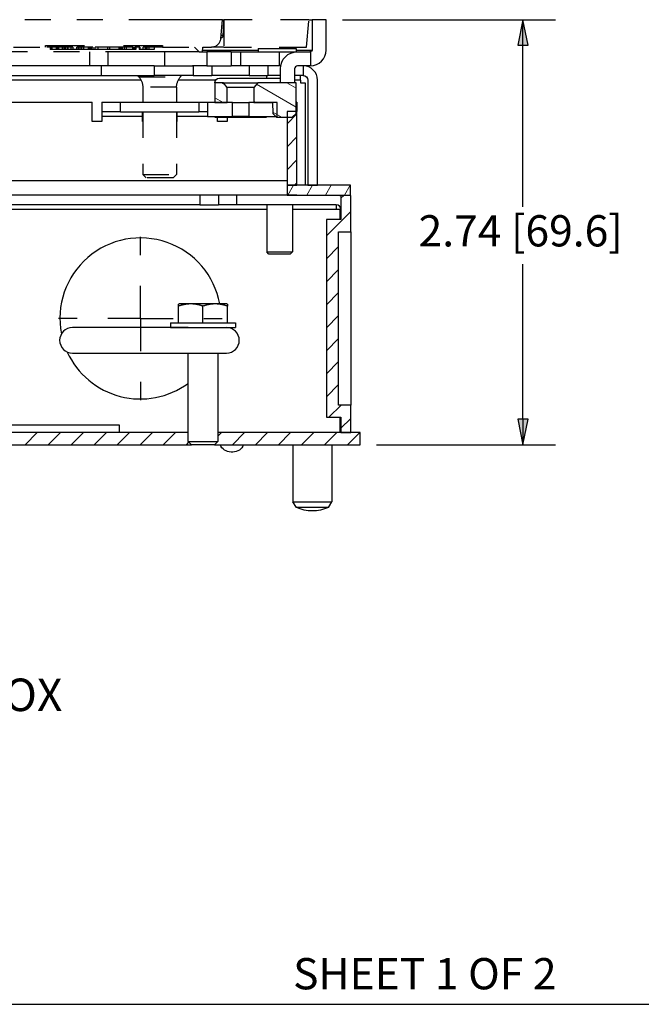
# Paper-space layout 'Sheet 1' of a CAD drawing. Units: inches. Extents: x 0.1 to 16.4, y 0 to 10.4.
# Drawn here: x 9.9 to 12.3, y 0 to 3.8 of the extents above; entities that cross this region are included whole.
import ezdxf

# ---------------------------------------------------------------- set-up
doc = ezdxf.new("R2010")
doc.units = ezdxf.units.IN
doc.header["$MEASUREMENT"] = 0
doc.linetypes.add('Dashed Space', pattern=[0.359055, 0.179528, -0.179528])
doc.linetypes.add('Double Dash Chain', pattern=[0.673228, 0.359055, -0.044882, 0.089764, -0.044882, 0.089764, -0.044882])
for name, color, linetype, lineweight in [('Border (ANSI)', 7, 'Continuous', 25), ('Center Mark (ANSI)', 7, 'Continuous', 25), ('Dimension (ANSI)', 7, 'Continuous', 25), ('Hatch (ANSI)', 7, 'Continuous', 18), ('Symbol (ANSI)', 7, 'Continuous', 25), ('Visible (ANSI)', 7, 'Continuous', 50), ('Visible Narrow (ANSI)', 7, 'Continuous', 35)]:
    doc.layers.add(name, color=color, linetype=linetype, lineweight=lineweight)
doc.styles.get("Standard").update_dxf_attribs({"font": 'tahoma.ttf'})

psp = doc.layouts.new('Sheet 1')

# ---------------------------------------------------------------- linework, layer by layer
at = {"linetype": 'Continuous'}
for p, q in [((11.1817, 3.1064), (11.1922, 3.1169)), ((11.1256, 2.9619), (11.2192, 3.0555)), ((11.1256, 2.8735), (11.1724, 2.9203)), ((11.1256, 2.7851), (11.1724, 2.8319)), ((11.1256, 2.6967), (11.1724, 2.7435)), ((11.1256, 2.6084), (11.1724, 2.6552)), ((11.1256, 2.52), (11.1724, 2.5668)), ((11.1256, 2.4316), (11.1724, 2.4784)), ((11.1256, 2.3432), (11.1724, 2.39)), ((11.1355, 2.2647), (11.1823, 2.3115)), ((11.1817, 2.2225), (11.2192, 2.26)), ((9.9695, 2.1594), (10.0163, 2.2062)), ((10.0579, 2.1594), (10.1047, 2.2062)), ((10.1463, 2.1594), (10.1931, 2.2062)), ((10.2347, 2.1594), (10.2815, 2.2062)), ((10.3231, 2.1594), (10.3699, 2.2062)), ((10.4115, 2.1594), (10.4583, 2.2062)), ((10.4999, 2.1594), (10.5467, 2.2062)), ((10.7092, 2.192), (10.7234, 2.2062)), ((10.765, 2.1594), (10.8118, 2.2062)), ((10.8534, 2.1594), (10.9002, 2.2062)), ((10.9418, 2.1594), (10.9886, 2.2062)), ((11.0302, 2.1594), (11.077, 2.2062)), ((11.1186, 2.1594), (11.1654, 2.2062)), ((11.207, 2.1594), (11.2538, 2.2062)), ((10.5883, 2.1594), (10.598, 2.1691))]:
    psp.add_line(p, q, dxfattribs=at)
at = {"layer": 'Border (ANSI)'}
psp.add_line((0.0643, 0.0103), (16.4193, 0.0103), dxfattribs=at)
at = {"layer": 'Center Mark (ANSI)'}
for p, q in [((10.4122, 2.8872), (10.4122, 2.9582)), ((10.4122, 2.6442), (10.4122, 2.7692)), ((10.1692, 2.6442), (10.0982, 2.6442)), ((10.4122, 2.6442), (10.2872, 2.6442)), ((10.4122, 2.6442), (10.5372, 2.6442)), ((10.4122, 2.6442), (10.4122, 2.5192)), ((10.6552, 2.6442), (10.7262, 2.6442)), ((10.4122, 2.4012), (10.4122, 2.3302))]:
    psp.add_line(p, q, dxfattribs=at)
at = {"layer": 'Dimension (ANSI)'}
for p, q in [((11.1871, 3.7916), (12.005, 3.7916)), ((11.88, 3.7916), (11.8603, 3.6932)), ((11.8997, 3.6932), (11.88, 3.7916)), ((11.88, 3.6932), (11.88, 3.7916)), ((11.8603, 3.6932), (11.8997, 3.6932)), ((11.88, 3.0723), (11.88, 3.6932)), ((11.88, 2.2578), (11.88, 2.8524)), ((11.8997, 2.2578), (11.8603, 2.2578)), ((11.8603, 2.2578), (11.88, 2.1594)), ((11.88, 2.1594), (11.8997, 2.2578)), ((11.88, 2.2578), (11.88, 2.1594)), ((11.3177, 2.1594), (12.005, 2.1594))]:
    psp.add_line(p, q, dxfattribs=at)
at = {"layer": 'Dimension (ANSI)', "linetype": 'Continuous'}
for points in [[(11.88, 3.7916), (11.8997, 3.6932), (11.8603, 3.6932)], [(11.8603, 2.2578), (11.8997, 2.2578), (11.88, 2.1594)]]:
    psp.add_solid(points, dxfattribs=at)
at = {"layer": 'Hatch (ANSI)', "linetype": 'Continuous'}
for p, q in [((10.7367, 3.5414), (10.7243, 3.5486)), ((11.0094, 3.4561), (10.858, 3.5435)), ((11.0094, 3.5283), (10.9743, 3.5486)), ((10.7292, 3.4736), (10.6974, 3.4919)), ((10.8542, 3.4736), (10.8474, 3.4775)), ((10.9529, 3.4166), (10.9196, 3.4358)), ((10.9749, 3.3922), (11.0124, 3.4297)), ((10.9749, 3.3038), (11.0124, 3.3413)), ((10.9749, 3.2154), (11.0124, 3.2529)), ((10.9784, 3.1182), (11.0001, 3.1557)), ((11.0035, 3.1557), (11.0124, 3.1646)), ((11.0506, 3.1182), (11.0722, 3.1557)), ((11.1228, 3.1182), (11.1444, 3.1557)), ((11.1949, 3.1182), (11.2166, 3.1557))]:
    psp.add_line(p, q, dxfattribs=at)
at = {"layer": 'Visible (ANSI)', "linetype": 'Double Dash Chain', "lineweight": 25}
for p, q in [((10.7271, 3.7916), (9.8175, 3.7916)), ((10.6371, 3.6686), (9.9075, 3.6686))]:
    psp.add_line(p, q, dxfattribs=at)
at = {"layer": 'Visible (ANSI)', "linetype": 'Dashed Space', "lineweight": 25, "ltscale": 0.134451}
psp.add_line((10.7208, 3.7194), (10.7271, 3.7916), dxfattribs=at)
at = {"layer": 'Visible (ANSI)', "linetype": 'Dashed Space', "lineweight": 25, "ltscale": 0.009701}
psp.add_line((10.7271, 3.7916), (10.7324, 3.7916), dxfattribs=at)
at = {"layer": 'Visible (ANSI)', "linetype": 'Dashed Space', "lineweight": 25, "ltscale": 0.194956}
psp.add_line((10.7324, 3.7916), (10.7324, 3.6866), dxfattribs=at)
at = {"layer": 'Visible (ANSI)', "linetype": 'Dashed Space', "lineweight": 25, "ltscale": 0.606365}
psp.add_line((11.0589, 3.7916), (10.7324, 3.7916), dxfattribs=at)
at = {"layer": 'Visible (ANSI)', "linetype": 'Dashed Space', "lineweight": 25, "ltscale": 0.195701}
psp.add_line((11.0498, 3.6866), (11.0589, 3.7916), dxfattribs=at)
at = {"layer": 'Visible (ANSI)', "lineweight": 25}
for p, q in [((11.0589, 3.7916), (11.0706, 3.7916)), ((11.0706, 3.7916), (11.0706, 3.6746)), ((11.1246, 3.7916), (11.0706, 3.7916)), ((11.1246, 3.6746), (11.1246, 3.7916)), ((10.6506, 3.6686), (10.6665, 3.6686)), ((10.7601, 3.6686), (10.6665, 3.6686)), ((10.7601, 3.6686), (10.7961, 3.6686)), ((10.7961, 3.6686), (10.9461, 3.6686)), ((10.8639, 3.6805), (10.8639, 3.6686)), ((10.8639, 3.6805), (11.0103, 3.6805)), ((10.9461, 3.6146), (10.9461, 3.6686)), ((10.9461, 3.6686), (11.0151, 3.6686)), ((11.0103, 3.6805), (11.0103, 3.6686)), ((11.0151, 3.6686), (11.0646, 3.6686)), ((11.0646, 3.6746), (11.0706, 3.6746)), ((11.0646, 3.6686), (11.0646, 3.6146)), ((10.2171, 3.6146), (9.4072, 3.6146)), ((10.261, 3.6146), (10.2171, 3.6146)), ((10.261, 3.6146), (10.261, 3.5771)), ((10.465, 3.6146), (10.261, 3.6146)), ((10.465, 3.6146), (10.6119, 3.6146)), ((10.6665, 3.6146), (10.6119, 3.6146)), ((10.6665, 3.6146), (10.7601, 3.6146)), ((10.6865, 3.6146), (10.6865, 3.5771)), ((10.7961, 3.6146), (10.7601, 3.6146)), ((10.9461, 3.6146), (10.7961, 3.6146)), ((10.8291, 3.6146), (10.8291, 3.5771)), ((10.9502, 3.6146), (10.9461, 3.6146)), ((10.9491, 3.5486), (10.9491, 3.6026)), ((11.0031, 3.6026), (11.0031, 3.5486)), ((11.0646, 3.6146), (11.0151, 3.6146)), ((11.0364, 3.6146), (11.0364, 3.5771)), ((9.361, 3.5771), (10.261, 3.5771)), ((10.261, 3.5771), (10.465, 3.5771)), ((10.6145, 3.5771), (10.465, 3.5771)), ((10.6145, 3.5771), (10.6865, 3.5771)), ((10.8291, 3.5771), (10.6865, 3.5771)), ((10.7154, 3.5666), (10.9491, 3.5666)), ((10.8291, 3.5771), (10.9011, 3.5771)), ((10.8957, 3.5771), (10.8957, 3.5666)), ((10.9491, 3.5771), (10.9011, 3.5771)), ((11.0364, 3.5771), (11.0031, 3.5771)), ((11.026, 3.5591), (11.026, 3.5771)), ((11.026, 3.5591), (11.026, 3.5487)), ((11.0544, 3.5591), (11.0544, 3.1557)), ((11.0919, 3.1557), (11.0919, 3.5591)), ((10.6974, 3.5486), (10.6974, 3.4736)), ((10.7304, 3.5486), (10.6974, 3.5486)), ((10.7304, 3.5486), (10.8624, 3.5486)), ((10.7454, 3.5313), (10.7304, 3.5486)), ((10.8474, 3.5313), (10.7454, 3.5313)), ((10.7454, 3.4736), (10.7454, 3.5313)), ((10.8624, 3.5486), (10.8474, 3.5313)), ((10.8474, 3.5313), (10.8474, 3.4736)), ((11.0094, 3.5486), (10.8624, 3.5486)), ((11.0094, 3.4316), (11.0094, 3.5486)), ((11.026, 3.5487), (11.044, 3.5487)), ((11.044, 3.5487), (11.044, 3.1557)), ((9.3954, 3.4752), (10.2266, 3.4752)), ((10.2266, 3.4009), (10.2266, 3.4752)), ((10.2641, 3.4752), (10.2641, 3.4377)), ((10.2641, 3.4752), (10.3361, 3.4752)), ((10.3361, 3.4752), (10.6359, 3.4752)), ((10.6359, 3.4752), (10.6974, 3.4752)), ((10.6701, 3.4736), (10.6701, 3.4196)), ((10.7652, 3.4736), (10.6701, 3.4736)), ((10.6974, 3.4736), (10.7454, 3.4736)), ((10.7652, 3.4736), (10.8276, 3.4736)), ((10.7652, 3.4196), (10.7652, 3.4736)), ((10.8276, 3.4736), (10.8276, 3.4196)), ((10.9371, 3.4736), (10.8276, 3.4736)), ((10.8474, 3.4736), (10.9194, 3.4736)), ((10.9194, 3.4736), (10.9196, 3.4316)), ((10.9371, 3.4196), (10.9371, 3.4736)), ((11.0094, 3.4752), (11.0109, 3.4752)), ((11.0124, 3.4749), (11.0094, 3.4749)), ((11.0109, 3.4752), (11.0109, 3.4749)), ((11.0124, 3.4749), (11.0124, 3.4389)), ((10.3361, 3.4377), (10.2641, 3.4377)), ((10.2641, 3.4377), (10.2641, 3.4197)), ((10.2641, 3.4197), (10.2641, 3.4009)), ((10.3361, 3.4377), (10.6359, 3.4377)), ((10.42, 3.4197), (10.42, 3.4369)), ((10.42, 3.4369), (10.4212, 3.4369)), ((10.42, 3.4009), (10.42, 3.4197)), ((10.5508, 3.4369), (10.552, 3.4369)), ((10.552, 3.4369), (10.552, 3.4197)), ((10.552, 3.4197), (10.552, 3.4009)), ((10.6701, 3.4377), (10.6359, 3.4377)), ((10.6701, 3.4196), (10.7652, 3.4196)), ((10.6974, 3.4166), (10.6974, 3.4196)), ((10.6974, 3.4166), (10.8954, 3.4166)), ((10.7079, 3.4009), (10.7079, 3.4166)), ((10.7454, 3.4166), (10.7454, 3.4009)), ((10.8276, 3.4196), (10.7652, 3.4196)), ((10.8276, 3.4196), (10.9371, 3.4196)), ((10.8954, 3.4196), (10.8954, 3.4166)), ((10.9196, 3.4316), (10.9347, 3.4166)), ((10.9347, 3.4166), (10.9944, 3.4166)), ((10.9749, 3.4389), (10.9749, 3.1557)), ((11.0124, 3.4389), (10.9749, 3.4389)), ((10.9944, 3.4166), (11.0094, 3.4316)), ((11.0124, 3.1557), (11.0124, 3.4389)), ((10.2641, 3.4009), (10.2266, 3.4009)), ((10.4212, 3.4009), (10.42, 3.4009)), ((10.552, 3.4009), (10.5508, 3.4009)), ((10.7454, 3.4009), (10.7079, 3.4009)), ((10.9749, 3.1557), (10.9749, 3.1179)), ((10.9749, 3.1557), (11.0124, 3.1557)), ((11.218, 3.1557), (10.975, 3.1557)), ((10.975, 3.1557), (10.975, 3.1182)), ((11.0544, 3.1557), (11.0919, 3.1557)), ((11.218, 3.1182), (11.218, 3.1557)), ((10.9749, 3.1182), (8.6471, 3.1182)), ((11.0124, 3.1179), (10.9749, 3.1179)), ((10.975, 3.1182), (11.218, 3.1182)), ((11.0124, 3.1182), (11.0124, 3.1179)), ((10.6402, 3.0807), (8.9827, 3.0807)), ((10.897, 3.0807), (10.897, 2.9)), ((10.9954, 3.0807), (10.9954, 2.9)), ((11.1256, 3.0237), (11.1256, 2.2647)), ((10.9054, 2.8917), (10.897, 2.9)), ((10.897, 2.9), (10.9954, 2.9)), ((10.9871, 2.8917), (10.9054, 2.8917)), ((10.9871, 2.8917), (10.9954, 2.9)), ((10.5586, 2.628), (10.5586, 2.6916)), ((10.6054, 2.7), (10.5604, 2.7)), ((10.699, 2.7), (10.6054, 2.7)), ((10.6522, 2.628), (10.6522, 2.6916)), ((10.7441, 2.7), (10.699, 2.7)), ((10.7458, 2.628), (10.7458, 2.6916)), ((10.2022, 2.6094), (10.1513, 2.6094)), ((10.5952, 2.6094), (10.2022, 2.6094)), ((10.528, 2.628), (10.528, 2.6094)), ((10.528, 2.628), (10.7764, 2.628)), ((10.528, 2.6094), (10.7764, 2.6094)), ((10.7764, 2.628), (10.7764, 2.6094)), ((10.1513, 2.511), (10.2022, 2.511)), ((10.2022, 2.511), (10.7092, 2.511)), ((10.7092, 2.511), (10.7092, 2.1719)), ((10.7092, 2.511), (10.7422, 2.511)), ((10.3312, 2.2344), (9.2932, 2.2344)), ((10.5952, 2.1719), (10.7092, 2.1719)), ((10.6967, 2.1594), (10.6077, 2.1594)), ((10.6967, 2.1594), (10.7092, 2.1719)), ((10.9972, 2.1594), (10.9972, 1.9401)), ((11.1472, 2.1594), (11.1472, 1.9401)), ((11.0106, 1.9182), (10.9972, 1.9401)), ((10.9972, 1.9401), (11.1472, 1.9401)), ((11.1339, 1.9182), (11.1472, 1.9401)), ((11.1339, 1.9182), (11.0106, 1.9182))]:
    psp.add_line(p, q, dxfattribs=at)
at = {"layer": 'Visible (ANSI)', "linetype": 'Dashed Space', "lineweight": 25, "ltscale": 0.226155}
for p, q in [((9.9255, 3.6866), (10.0473, 3.6866)), ((10.4973, 3.6866), (10.6191, 3.6866))]:
    psp.add_line(p, q, dxfattribs=at)
at = {"layer": 'Visible (ANSI)', "linetype": 'Dashed Space', "lineweight": 25, "ltscale": 0.835515}
psp.add_line((10.0473, 3.6926), (10.4973, 3.6926), dxfattribs=at)
at = {"layer": 'Visible (ANSI)', "linetype": 'Dashed Space', "lineweight": 25, "ltscale": 0.01114}
for p, q in [((10.0473, 3.6866), (10.0473, 3.6926)), ((10.4973, 3.6926), (10.4973, 3.6866))]:
    psp.add_line(p, q, dxfattribs=at)
at = {"layer": 'Visible (ANSI)', "linetype": 'Dashed Space', "lineweight": 25, "ltscale": 0.196427}
psp.add_line((10.1531, 3.6866), (10.0473, 3.6866), dxfattribs=at)
at = {"layer": 'Visible (ANSI)', "linetype": 'Dashed Space', "lineweight": 25, "ltscale": 0.016711}
for p, q in [((10.0654, 3.6866), (10.0654, 3.6776)), ((10.0696, 3.6866), (10.0696, 3.6776)), ((10.0718, 3.6866), (10.0718, 3.6776)), ((10.0885, 3.6866), (10.0885, 3.6776)), ((10.0928, 3.6866), (10.0928, 3.6776)), ((10.0981, 3.6866), (10.0981, 3.6776)), ((10.1119, 3.6866), (10.1119, 3.6776)), ((10.1176, 3.6866), (10.1176, 3.6776)), ((10.1235, 3.6866), (10.1235, 3.6776)), ((10.131, 3.6866), (10.131, 3.6776)), ((10.1727, 3.6866), (10.1727, 3.6776)), ((10.1792, 3.6866), (10.1792, 3.6776)), ((10.186, 3.6866), (10.186, 3.6776)), ((10.1933, 3.6866), (10.1933, 3.6776)), ((10.2116, 3.6866), (10.2116, 3.6776)), ((10.2119, 3.6866), (10.2119, 3.6776)), ((10.2126, 3.6866), (10.2126, 3.6776)), ((10.2165, 3.6866), (10.2165, 3.6776)), ((10.2168, 3.6866), (10.2168, 3.6776)), ((10.2174, 3.6866), (10.2174, 3.6776)), ((10.2228, 3.6866), (10.2228, 3.6776)), ((10.2296, 3.6866), (10.2296, 3.6776)), ((10.2378, 3.6776), (10.2378, 3.6866)), ((10.248, 3.6866), (10.248, 3.6776)), ((10.2482, 3.6866), (10.2482, 3.6776)), ((10.2852, 3.6866), (10.2852, 3.6776)), ((10.2931, 3.6866), (10.2931, 3.6776)), ((10.3295, 3.6866), (10.3295, 3.6776)), ((10.331, 3.6866), (10.331, 3.6776)), ((10.3365, 3.6866), (10.3365, 3.6776)), ((10.3369, 3.6866), (10.3369, 3.6776)), ((10.3384, 3.6866), (10.3384, 3.6776)), ((10.3424, 3.6866), (10.3424, 3.6776)), ((10.3496, 3.6866), (10.3496, 3.6776)), ((10.3572, 3.6866), (10.3572, 3.6776)), ((10.3818, 3.6866), (10.3818, 3.6776)), ((10.3838, 3.6866), (10.3838, 3.6776)), ((10.3909, 3.6776), (10.3909, 3.6866)), ((10.3941, 3.6866), (10.3941, 3.6776)), ((10.4077, 3.6866), (10.4077, 3.6776)), ((10.4297, 3.6866), (10.4297, 3.6776)), ((10.4351, 3.6866), (10.4351, 3.6776)), ((10.4448, 3.6866), (10.4448, 3.6776)), ((10.4644, 3.6866), (10.4644, 3.6776))]:
    psp.add_line(p, q, dxfattribs=at)
at = {"layer": 'Visible (ANSI)', "linetype": 'Dashed Space', "lineweight": 25, "ltscale": 0.007691}
psp.add_line((10.0696, 3.6776), (10.0654, 3.6776), dxfattribs=at)
at = {"layer": 'Visible (ANSI)', "linetype": 'Dashed Space', "lineweight": 25, "ltscale": 0.004079}
psp.add_line((10.0718, 3.6776), (10.0696, 3.6776), dxfattribs=at)
at = {"layer": 'Visible (ANSI)', "linetype": 'Dashed Space', "lineweight": 25, "ltscale": 0.031027}
psp.add_line((10.0885, 3.6776), (10.0718, 3.6776), dxfattribs=at)
at = {"layer": 'Visible (ANSI)', "linetype": 'Dashed Space', "lineweight": 25, "ltscale": 0.008033}
psp.add_line((10.0928, 3.6776), (10.0885, 3.6776), dxfattribs=at)
at = {"layer": 'Visible (ANSI)', "linetype": 'Dashed Space', "lineweight": 25, "ltscale": 0.009863}
psp.add_line((10.0981, 3.6776), (10.0928, 3.6776), dxfattribs=at)
at = {"layer": 'Visible (ANSI)', "linetype": 'Dashed Space', "lineweight": 25, "ltscale": 0.025609}
psp.add_line((10.1119, 3.6776), (10.0981, 3.6776), dxfattribs=at)
at = {"layer": 'Visible (ANSI)', "linetype": 'Dashed Space', "lineweight": 25, "ltscale": 0.010669}
psp.add_line((10.1176, 3.6776), (10.1119, 3.6776), dxfattribs=at)
at = {"layer": 'Visible (ANSI)', "linetype": 'Dashed Space', "lineweight": 25, "ltscale": 0.010959}
psp.add_line((10.1235, 3.6776), (10.1176, 3.6776), dxfattribs=at)
at = {"layer": 'Visible (ANSI)', "linetype": 'Dashed Space', "lineweight": 25, "ltscale": 0.026419}
psp.add_line((10.1674, 3.6776), (10.1531, 3.6776), dxfattribs=at)
at = {"layer": 'Visible (ANSI)', "linetype": 'Dashed Space', "lineweight": 25, "ltscale": 0.115632}
psp.add_line((10.2296, 3.6866), (10.1674, 3.6866), dxfattribs=at)
at = {"layer": 'Visible (ANSI)', "linetype": 'Dashed Space', "lineweight": 25, "ltscale": 0.012084}
psp.add_line((10.1792, 3.6776), (10.1727, 3.6776), dxfattribs=at)
at = {"layer": 'Visible (ANSI)', "linetype": 'Dashed Space', "lineweight": 25, "ltscale": 0.012549}
psp.add_line((10.186, 3.6776), (10.1792, 3.6776), dxfattribs=at)
at = {"layer": 'Visible (ANSI)', "linetype": 'Dashed Space', "lineweight": 25, "ltscale": 0.013561}
psp.add_line((10.1933, 3.6776), (10.186, 3.6776), dxfattribs=at)
at = {"layer": 'Visible (ANSI)', "linetype": 'Dashed Space', "lineweight": 25, "ltscale": 0.033933}
psp.add_line((10.2116, 3.6776), (10.1933, 3.6776), dxfattribs=at)
at = {"layer": 'Visible (ANSI)', "linetype": 'Dashed Space', "lineweight": 25, "ltscale": 0.001206}
for p, q in [((10.2126, 3.6776), (10.2119, 3.6776)), ((10.2174, 3.6776), (10.2168, 3.6776))]:
    psp.add_line(p, q, dxfattribs=at)
at = {"layer": 'Visible (ANSI)', "linetype": 'Dashed Space', "lineweight": 25, "ltscale": 0.007221}
psp.add_line((10.2165, 3.6776), (10.2126, 3.6776), dxfattribs=at)
at = {"layer": 'Visible (ANSI)', "linetype": 'Dashed Space', "lineweight": 25, "ltscale": 0.000560375}
psp.add_line((10.2168, 3.6776), (10.2165, 3.6776), dxfattribs=at)
at = {"layer": 'Visible (ANSI)', "linetype": 'Dashed Space', "lineweight": 25, "ltscale": 0.009915}
psp.add_line((10.2228, 3.6776), (10.2174, 3.6776), dxfattribs=at)
at = {"layer": 'Visible (ANSI)', "linetype": 'Dashed Space', "lineweight": 25, "ltscale": 0.012766}
psp.add_line((10.2296, 3.6776), (10.2228, 3.6776), dxfattribs=at)
at = {"layer": 'Visible (ANSI)', "linetype": 'Dashed Space', "lineweight": 25, "ltscale": 0.015107}
psp.add_line((10.2378, 3.6776), (10.2296, 3.6776), dxfattribs=at)
at = {"layer": 'Visible (ANSI)', "linetype": 'Dashed Space', "lineweight": 25, "ltscale": 0.054306}
psp.add_line((10.267, 3.6866), (10.2378, 3.6866), dxfattribs=at)
at = {"layer": 'Visible (ANSI)', "linetype": 'Dashed Space', "lineweight": 25, "ltscale": 0.018983}
psp.add_line((10.248, 3.6776), (10.2378, 3.6776), dxfattribs=at)
at = {"layer": 'Visible (ANSI)', "linetype": 'Dashed Space', "lineweight": 25, "ltscale": 0.000304874}
psp.add_line((10.2482, 3.6776), (10.248, 3.6776), dxfattribs=at)
at = {"layer": 'Visible (ANSI)', "linetype": 'Dashed Space', "lineweight": 25, "ltscale": 0.068683}
psp.add_line((10.2852, 3.6776), (10.2482, 3.6776), dxfattribs=at)
at = {"layer": 'Visible (ANSI)', "linetype": 'Dashed Space', "lineweight": 25, "ltscale": 0.082942}
psp.add_line((10.3117, 3.6866), (10.267, 3.6866), dxfattribs=at)
at = {"layer": 'Visible (ANSI)', "linetype": 'Dashed Space', "lineweight": 25, "ltscale": 0.014789}
psp.add_line((10.2931, 3.6776), (10.2852, 3.6776), dxfattribs=at)
at = {"layer": 'Visible (ANSI)', "linetype": 'Dashed Space', "lineweight": 25, "ltscale": 0.067643}
psp.add_line((10.3295, 3.6776), (10.2931, 3.6776), dxfattribs=at)
at = {"layer": 'Visible (ANSI)', "linetype": 'Dashed Space', "lineweight": 25, "ltscale": 0.13391}
psp.add_line((10.3838, 3.6866), (10.3117, 3.6866), dxfattribs=at)
at = {"layer": 'Visible (ANSI)', "linetype": 'Dashed Space', "lineweight": 25, "ltscale": 0.002764}
psp.add_line((10.331, 3.6776), (10.3295, 3.6776), dxfattribs=at)
at = {"layer": 'Visible (ANSI)', "linetype": 'Dashed Space', "lineweight": 25, "ltscale": 0.000799978}
psp.add_line((10.3369, 3.6776), (10.3365, 3.6776), dxfattribs=at)
at = {"layer": 'Visible (ANSI)', "linetype": 'Dashed Space', "lineweight": 25, "ltscale": 0.002779}
psp.add_line((10.3384, 3.6776), (10.3369, 3.6776), dxfattribs=at)
at = {"layer": 'Visible (ANSI)', "linetype": 'Dashed Space', "lineweight": 25, "ltscale": 0.007457}
psp.add_line((10.3424, 3.6776), (10.3384, 3.6776), dxfattribs=at)
at = {"layer": 'Visible (ANSI)', "linetype": 'Dashed Space', "lineweight": 25, "ltscale": 0.013355}
psp.add_line((10.3496, 3.6776), (10.3424, 3.6776), dxfattribs=at)
at = {"layer": 'Visible (ANSI)', "linetype": 'Dashed Space', "lineweight": 25, "ltscale": 0.01403}
psp.add_line((10.3572, 3.6776), (10.3496, 3.6776), dxfattribs=at)
at = {"layer": 'Visible (ANSI)', "linetype": 'Dashed Space', "lineweight": 25, "ltscale": 0.045778}
psp.add_line((10.3818, 3.6776), (10.3572, 3.6776), dxfattribs=at)
at = {"layer": 'Visible (ANSI)', "linetype": 'Dashed Space', "lineweight": 25, "ltscale": 0.003717}
psp.add_line((10.3838, 3.6776), (10.3818, 3.6776), dxfattribs=at)
at = {"layer": 'Visible (ANSI)', "linetype": 'Dashed Space', "lineweight": 25, "ltscale": 0.013178}
psp.add_line((10.3909, 3.6776), (10.3838, 3.6776), dxfattribs=at)
at = {"layer": 'Visible (ANSI)', "linetype": 'Dashed Space', "lineweight": 25, "ltscale": 0.036181}
psp.add_line((10.4104, 3.6866), (10.3909, 3.6866), dxfattribs=at)
at = {"layer": 'Visible (ANSI)', "linetype": 'Dashed Space', "lineweight": 25, "ltscale": 0.005873}
psp.add_line((10.3941, 3.6776), (10.3909, 3.6776), dxfattribs=at)
at = {"layer": 'Visible (ANSI)', "linetype": 'Dashed Space', "lineweight": 25, "ltscale": 0.02306}
psp.add_line((10.4228, 3.6776), (10.4104, 3.6776), dxfattribs=at)
at = {"layer": 'Visible (ANSI)', "linetype": 'Dashed Space', "lineweight": 25, "ltscale": 0.138353}
psp.add_line((10.4973, 3.6866), (10.4228, 3.6866), dxfattribs=at)
at = {"layer": 'Visible (ANSI)', "linetype": 'Dashed Space', "lineweight": 25, "ltscale": 0.010004}
psp.add_line((10.4351, 3.6776), (10.4297, 3.6776), dxfattribs=at)
at = {"layer": 'Visible (ANSI)', "linetype": 'Dashed Space', "lineweight": 25, "ltscale": 0.036356}
psp.add_line((10.4644, 3.6776), (10.4448, 3.6776), dxfattribs=at)
at = {"layer": 'Visible (ANSI)', "linetype": 'Dashed Space', "lineweight": 25, "ltscale": 0.047265}
psp.add_line((10.6191, 3.6866), (10.6371, 3.6686), dxfattribs=at)
at = {"layer": 'Visible (ANSI)', "linetype": 'Dashed Space', "lineweight": 25, "ltscale": 0.024927}
psp.add_line((10.6371, 3.6686), (10.6506, 3.6686), dxfattribs=at)
at = {"layer": 'Visible (ANSI)', "linetype": 'Dashed Space', "lineweight": 25, "ltscale": 0.033549}
psp.add_line((10.6506, 3.6686), (10.6521, 3.6866), dxfattribs=at)
at = {"layer": 'Visible (ANSI)', "linetype": 'Dashed Space', "lineweight": 25, "ltscale": 0.060948}
psp.add_line((10.6521, 3.6866), (10.685, 3.6866), dxfattribs=at)
at = {"layer": 'Visible (ANSI)', "linetype": 'Dashed Space', "lineweight": 25, "ltscale": 0.088007}
psp.add_line((10.7324, 3.6866), (10.685, 3.6866), dxfattribs=at)
at = {"layer": 'Visible (ANSI)', "linetype": 'Dashed Space', "lineweight": 25, "ltscale": 0.589309}
psp.add_line((10.7324, 3.6866), (11.0498, 3.6866), dxfattribs=at)
at = {"layer": 'Visible (ANSI)', "linetype": 'Dashed Space', "lineweight": 25, "ltscale": 0.012974}
for p, q in [((10.4065, 3.5718), (10.4019, 3.5771)), ((10.5655, 3.5718), (10.5701, 3.5771))]:
    psp.add_line(p, q, dxfattribs=at)
at = {"layer": 'Visible (ANSI)', "linetype": 'Dashed Space', "lineweight": 25, "ltscale": 0.106328}
for p, q in [((10.4212, 3.5324), (10.4212, 3.4752)), ((10.5508, 3.5324), (10.5508, 3.4752))]:
    psp.add_line(p, q, dxfattribs=at)
at = {"layer": 'Visible (ANSI)', "linetype": 'Dashed Space', "lineweight": 25, "ltscale": 0.447657}
for p, q in [((10.4212, 3.4377), (10.4212, 3.1966)), ((10.5508, 3.4377), (10.5508, 3.1966))]:
    psp.add_line(p, q, dxfattribs=at)
at = {"layer": 'Visible (ANSI)', "linetype": 'Dashed Space', "lineweight": 25, "ltscale": 0.032836}
for p, q in [((10.4337, 3.1841), (10.4212, 3.1966)), ((10.5383, 3.1841), (10.5508, 3.1966))]:
    psp.add_line(p, q, dxfattribs=at)
at = {"layer": 'Visible (ANSI)', "linetype": 'Dashed Space', "lineweight": 25, "ltscale": 0.240632}
psp.add_line((10.4212, 3.1966), (10.5508, 3.1966), dxfattribs=at)
at = {"layer": 'Visible (ANSI)', "linetype": 'Dashed Space', "lineweight": 25, "ltscale": 0.194176}
psp.add_line((10.5383, 3.1841), (10.4337, 3.1841), dxfattribs=at)
at = {"layer": 'Visible (ANSI)', "lineweight": 25, "ltscale": 0.100621}
for p, q in [((11.1817, 3.1169), (11.1817, 3.0627)), ((11.2192, 3.0627), (11.2192, 3.1169))]:
    psp.add_line(p, q, dxfattribs=at)
at = {"layer": 'Visible (ANSI)', "lineweight": 25, "ltscale": 0.069627}
for p, q in [((11.2192, 3.1169), (11.1817, 3.1169)), ((11.1817, 2.2062), (11.2192, 2.2062))]:
    psp.add_line(p, q, dxfattribs=at)
at = {"layer": 'Visible (ANSI)', "lineweight": 25, "ltscale": 0.132255}
for p in [(10.6402, 3.0807), (10.7827, 3.0807)]:
    psp.add_line(p, (10.7115, 3.0807), dxfattribs=at)
at = {"layer": 'Visible (ANSI)', "lineweight": 25, "ltscale": 0.707486}
psp.add_line((11.1637, 3.0807), (10.7827, 3.0807), dxfattribs=at)
at = {"layer": 'Visible (ANSI)', "lineweight": 25, "ltscale": 0.025544}
psp.add_line((11.1775, 3.0627), (11.1637, 3.0627), dxfattribs=at)
at = {"layer": 'Visible (ANSI)', "lineweight": 25, "ltscale": 0.072412}
for p, q in [((11.1775, 3.0627), (11.1775, 3.0237)), ((11.1817, 3.0627), (11.1817, 3.0237))]:
    psp.add_line(p, q, dxfattribs=at)
at = {"layer": 'Visible (ANSI)', "lineweight": 25, "ltscale": 0.159307}
psp.add_line((11.2192, 2.9769), (11.2192, 3.0627), dxfattribs=at)
at = {"layer": 'Visible (ANSI)', "lineweight": 25, "ltscale": 0.104162}
for p, q in [((11.1817, 3.0237), (11.1256, 3.0237)), ((11.1256, 2.2647), (11.1817, 2.2647))]:
    psp.add_line(p, q, dxfattribs=at)
at = {"layer": 'Visible (ANSI)', "lineweight": 25, "ltscale": 0.086895}
for p, q in [((11.1724, 2.9769), (11.2192, 2.9769)), ((11.2192, 2.3115), (11.1724, 2.3115)), ((11.2552, 2.1594), (11.2552, 2.2062))]:
    psp.add_line(p, q, dxfattribs=at)
at = {"layer": 'Visible (ANSI)', "lineweight": 25, "ltscale": 1.235465}
for p, q in [((11.1724, 2.3115), (11.1724, 2.9769)), ((11.2192, 2.9769), (11.2192, 2.3115))]:
    psp.add_line(p, q, dxfattribs=at)
at = {"layer": 'Visible (ANSI)', "lineweight": 25, "ltscale": 0.195513}
psp.add_line((11.2192, 2.2062), (11.2192, 2.3115), dxfattribs=at)
at = {"layer": 'Visible (ANSI)', "lineweight": 25, "ltscale": 0.05236}
psp.add_line((10.3312, 2.2062), (10.3312, 2.2344), dxfattribs=at)
at = {"layer": 'Visible (ANSI)', "lineweight": 25, "ltscale": 0.108618}
for p, q in [((11.1775, 2.2647), (11.1775, 2.2062)), ((11.1817, 2.2647), (11.1817, 2.2062))]:
    psp.add_line(p, q, dxfattribs=at)
at = {"layer": 'Visible (ANSI)', "lineweight": 25, "ltscale": 0.007877}
psp.add_line((11.1817, 2.253), (11.1775, 2.253), dxfattribs=at)
at = {"layer": 'Visible (ANSI)', "lineweight": 25, "ltscale": 1.013772}
psp.add_line((11.2552, 2.2062), (10.7092, 2.2062), dxfattribs=at)
at = {"layer": 'Visible (ANSI)', "lineweight": 25, "ltscale": 1.036981}
psp.add_line((10.6967, 2.1594), (11.2552, 2.1594), dxfattribs=at)
at = {"layer": 'Visible (ANSI)', "lineweight": 25, "ltscale": 0.012082}
psp.add_line((10.7665, 2.1312), (10.76, 2.1312), dxfattribs=at)
at = {"layer": 'Visible (ANSI)', "lineweight": 25}
psp.add_lwpolyline([(10.5952, 2.2062), (8.3692, 2.2062), (8.3692, 2.1594), (10.6077, 2.1594), (10.5952, 2.1719), (10.5952, 2.511)], dxfattribs=at)
at = {"layer": 'Visible (ANSI)', "linetype": 'Dashed Space', "lineweight": 25, "ltscale": 0.099162}
psp.add_arc((10.685, 3.7226), 0.036, 270, 355, dxfattribs=at)
at = {"layer": 'Visible (ANSI)', "lineweight": 25, "extrusion": (0, 0, -1)}
for centre, radius, start, end in [((-11.0151, 3.6026), 0.066, 0, 90), ((-11.0646, 3.6746), 0.006, 180, 270), ((-10.7154, 3.5486), 0.018, 0, 90), ((-11.0364, 3.5591), 0.018, 90, 180), ((-11.0722, 2.055), 0.15, 245.732, 294.268)]:
    psp.add_arc(centre, radius, start, end, dxfattribs=at)
at = {"layer": 'Visible (ANSI)', "lineweight": 25}
for centre, radius, start, end in [((11.0646, 3.6746), 0.06, 270, 0), ((11.0151, 3.6026), 0.012, 90, 180), ((11.0364, 3.5591), 0.0555, 0, 90), ((10.4122, 2.6442), 0.3093, 10.3935, 191.0671), ((10.1513, 2.5602), 0.0492, 90, 270), ((10.7422, 2.5602), 0.0492, 270, 90)]:
    psp.add_arc(centre, radius, start, end, dxfattribs=at)
at = {"layer": 'Visible (ANSI)', "linetype": 'Dashed Space', "lineweight": 25, "ltscale": 0.079719, "extrusion": (0, 0, -1)}
for centre, start, end in [((-10.3612, 3.5324), 139, 180), ((-10.6108, 3.5324), 0, 41)]:
    psp.add_arc(centre, 0.06, start, end, dxfattribs=at)
at = {"layer": 'Visible (ANSI)', "lineweight": 25, "ltscale": 0.034037, "extrusion": (0, 0, -1)}
psp.add_arc((-11.1637, 3.0627), 0.0555, 90, 108.9246, dxfattribs=at)
at = {"layer": 'Visible (ANSI)', "lineweight": 25, "ltscale": 0.052498}
psp.add_arc((11.1637, 3.0627), 0.018, 0, 90, dxfattribs=at)
at = {"layer": 'Visible (ANSI)', "lineweight": 25, "ltscale": 1.018912}
psp.add_arc((10.4122, 2.6442), 0.3093, 204.619, 306.2748, dxfattribs=at)
at = {"layer": 'Visible (ANSI)', "lineweight": 25, "ltscale": 0.099277, "extrusion": (0, 0, -1)}
for centre, start, end in [((-10.76, 2.1762), 270, 338.0787), ((-10.7665, 2.1762), 201.9213, 270)]:
    psp.add_arc(centre, 0.045, start, end, dxfattribs=at)
at = {"layer": 'Visible (ANSI)', "linetype": 'Dashed Space', "lineweight": 25, "ltscale": 0.113192}
psp.add_rational_spline([(10.7299, 3.7307), (10.7311, 3.761), (10.7324, 3.7916)], [1.00000076864, 1.00000307133, 1], degree=2, dxfattribs=at)
at = {"layer": 'Visible (ANSI)', "linetype": 'Dashed Space', "lineweight": 25, "ltscale": 0.024871}
psp.add_open_spline([(10.7211, 3.7221), (10.722, 3.7222), (10.7229, 3.7224), (10.7249, 3.7232), (10.7262, 3.724), (10.7279, 3.7256), (10.7287, 3.7267), (10.7296, 3.7286), (10.7299, 3.7297), (10.7299, 3.7307)], degree=3, knots=[0.18931151, 0.18931151, 0.18931151, 0.18931151, 0.20018886, 0.20018886, 0.21604072, 0.21604072, 0.23053636, 0.23053636, 0.24268994, 0.24268994, 0.24268994, 0.24268994], dxfattribs=at)
at = {"layer": 'Visible (ANSI)', "linetype": 'Dashed Space', "lineweight": 25, "ltscale": 0.013817}
psp.add_open_spline([(10.131, 3.6776), (10.1299, 3.6776), (10.1288, 3.6776), (10.1259, 3.6776), (10.1245, 3.6776), (10.1235, 3.6776)], degree=3, knots=[-0.04696585, -0.04696585, -0.04696585, -0.04696585, -0.03833721, -0.03833721, -0.02406581, -0.02406581, -0.02406581, -0.02406581], dxfattribs=at)
at = {"layer": 'Visible (ANSI)', "linetype": 'Dashed Space', "lineweight": 25, "ltscale": 0.004666}
psp.add_open_spline([(10.1335, 3.6776), (10.1328, 3.6776), (10.1321, 3.6776), (10.1314, 3.6776), (10.1311, 3.6776), (10.131, 3.6776), (10.131, 3.6776), (10.131, 3.6776)], degree=3, knots=[-0.07375649, -0.07375649, -0.07375649, -0.07375649, -0.03850022, -0.03850022, -0.0181976, -0.0181976, -0.01462393, -0.01462393, -0.01462393, -0.01462393], dxfattribs=at)
at = {"layer": 'Visible (ANSI)', "linetype": 'Dashed Space', "lineweight": 25, "ltscale": 0.021235}
psp.add_open_spline([(10.1449, 3.6776), (10.1426, 3.6776), (10.1404, 3.6776), (10.1373, 3.6776), (10.1353, 3.6776), (10.1335, 3.6776)], degree=3, knots=[-0.1189427, -0.1189427, -0.1189427, -0.1189427, -0.0454744, -0.0454744, 0, 0, 0, 0], dxfattribs=at)
at = {"layer": 'Visible (ANSI)', "linetype": 'Dashed Space', "lineweight": 25, "ltscale": 0.015207}
psp.add_open_spline([(10.1531, 3.6776), (10.1526, 3.6776), (10.152, 3.6776), (10.1493, 3.6776), (10.1471, 3.6776), (10.1449, 3.6776)], degree=3, knots=[-0.03538028, -0.03538028, -0.03538028, -0.03538028, -0.02822631, -0.02822631, 0, 0, 0, 0], dxfattribs=at)
at = {"layer": 'Visible (ANSI)', "linetype": 'Dashed Space', "lineweight": 25, "ltscale": 0.016711}
for points in [[(10.1531, 3.6866), (10.1531, 3.6836), (10.1531, 3.6806), (10.1531, 3.6776)], [(10.1674, 3.6776), (10.1674, 3.6806), (10.1674, 3.6836), (10.1674, 3.6866)], [(10.4104, 3.6866), (10.4104, 3.6836), (10.4104, 3.6806), (10.4104, 3.6776)], [(10.4228, 3.6776), (10.4228, 3.6806), (10.4228, 3.6836), (10.4228, 3.6866)]]:
    psp.add_open_spline(points, degree=3, dxfattribs=at)
at = {"layer": 'Visible (ANSI)', "linetype": 'Dashed Space', "lineweight": 25, "ltscale": 0.009945}
psp.add_open_spline([(10.1727, 3.6776), (10.1713, 3.6776), (10.1695, 3.6776), (10.1675, 3.6776), (10.1675, 3.6776), (10.1674, 3.6776)], degree=3, knots=[-0.1481871, -0.1481871, -0.1481871, -0.1481871, -0.05442319, -0.05442319, -0.05016998, -0.05016998, -0.05016998, -0.05016998], dxfattribs=at)
at = {"layer": 'Visible (ANSI)', "linetype": 'Dashed Space', "lineweight": 25, "ltscale": 0.00048246}
psp.add_open_spline([(10.3313, 3.6776), (10.3312, 3.6776), (10.3311, 3.6776), (10.331, 3.6776)], degree=3, dxfattribs=at)
at = {"layer": 'Visible (ANSI)', "linetype": 'Dashed Space', "lineweight": 25, "ltscale": 0.009592}
psp.add_open_spline([(10.3365, 3.6776), (10.3358, 3.6776), (10.3349, 3.6776), (10.3339, 3.6776), (10.3328, 3.6776), (10.3313, 3.6776)], degree=3, knots=[-0.06693827, -0.06693827, -0.06693827, -0.06693827, -0.02300711, -0.02300711, 0, 0, 0, 0], dxfattribs=at)
at = {"layer": 'Visible (ANSI)', "linetype": 'Dashed Space', "lineweight": 25, "ltscale": 6.71051e-05}
psp.add_open_spline([(10.4077, 3.6776), (10.4077, 3.6776), (10.4077, 3.6776), (10.4077, 3.6776)], degree=3, dxfattribs=at)
at = {"layer": 'Visible (ANSI)', "linetype": 'Dashed Space', "lineweight": 25, "ltscale": 0.004975}
psp.add_open_spline([(10.4104, 3.6776), (10.41, 3.6776), (10.4097, 3.6776), (10.4084, 3.6776), (10.4079, 3.6776), (10.4077, 3.6776)], degree=3, knots=[-0.03821874, -0.03821874, -0.03821874, -0.03821874, -0.02795948, -0.02795948, 0, 0, 0, 0], dxfattribs=at)
at = {"layer": 'Visible (ANSI)', "linetype": 'Dashed Space', "lineweight": 25, "ltscale": 0.012791}
psp.add_open_spline([(10.4297, 3.6776), (10.4273, 3.6776), (10.425, 3.6776), (10.4228, 3.6776)], degree=3, dxfattribs=at)
at = {"layer": 'Visible (ANSI)', "linetype": 'Dashed Space', "lineweight": 25, "ltscale": 0.002766}
psp.add_open_spline([(10.4366, 3.6776), (10.4361, 3.6776), (10.4356, 3.6776), (10.4351, 3.6776)], degree=3, dxfattribs=at)
at = {"layer": 'Visible (ANSI)', "linetype": 'Dashed Space', "lineweight": 25, "ltscale": 0.015334}
psp.add_open_spline([(10.4448, 3.6776), (10.4438, 3.6776), (10.4425, 3.6776), (10.4408, 3.6776), (10.4391, 3.6776), (10.4366, 3.6776)], degree=3, knots=[-0.1191855, -0.1191855, -0.1191855, -0.1191855, -0.0415588, -0.0415588, 0, 0, 0, 0], dxfattribs=at)
at = {"layer": 'Visible (ANSI)', "lineweight": 25}
psp.add_open_spline([(11.0646, 3.6686), (11.0646, 3.6697), (11.0646, 3.6714), (11.0646, 3.6746)], degree=3, dxfattribs=at)
at = {"layer": 'Visible (ANSI)', "lineweight": 25, "ltscale": 0.033422}
psp.add_open_spline([(11.1637, 3.0807), (11.1637, 3.0778), (11.1637, 3.0735), (11.1637, 3.0649), (11.1637, 3.0642), (11.1637, 3.0634), (11.1637, 3.0627)], degree=3, knots=[0, 0, 0, 0, 0.920355, 0.920355, 0.920355, 1, 1, 1, 1], dxfattribs=at)
at = {"layer": 'Visible (ANSI)', "lineweight": 25}
for points, weights in [([(10.5586, 2.699), (10.5595, 2.6995), (10.5604, 2.7)], [1.00059053028, 1.00033799908, 1]), ([(10.6054, 2.7), (10.5837, 2.7), (10.5586, 2.6916)], [1, 1.0379548493, 1]), ([(10.5586, 2.6916), (10.5586, 2.6971), (10.5586, 2.699)], [1, 1.02478058294, 1.0172028611]), ([(10.6522, 2.6916), (10.6271, 2.7), (10.6054, 2.7)], [1, 1.0379548493, 1]), ([(10.699, 2.7), (10.6773, 2.7), (10.6522, 2.6916)], [1, 1.0379548493, 1]), ([(10.7458, 2.6916), (10.7207, 2.7), (10.699, 2.7)], [1, 1.0379548493, 1]), ([(10.7441, 2.7), (10.7449, 2.6995), (10.7458, 2.699)], [1, 1.00033799908, 1.00059053028]), ([(10.7458, 2.699), (10.7458, 2.6971), (10.7458, 2.6916)], [1.0172028611, 1.02478058294, 1])]:
    psp.add_rational_spline(points, weights, degree=2, dxfattribs=at)
at = {"layer": 'Visible Narrow (ANSI)', "linetype": 'Dashed Space', "lineweight": 25, "ltscale": 0.015047}
psp.add_line((10.7299, 3.7307), (10.7218, 3.7307), dxfattribs=at)
at = {"layer": 'Visible Narrow (ANSI)', "linetype": 'Dashed Space', "lineweight": 25, "ltscale": 0.016711}
for p, q in [((10.1335, 3.6866), (10.1335, 3.6776)), ((10.1449, 3.6866), (10.1449, 3.6776)), ((10.3313, 3.6866), (10.3313, 3.6776)), ((10.4077, 3.6866), (10.4077, 3.6776)), ((10.4366, 3.6866), (10.4366, 3.6776))]:
    psp.add_line(p, q, dxfattribs=at)
at = {"layer": 'Visible Narrow (ANSI)', "lineweight": 25}
for p, q in [((10.2171, 3.6686), (10.2171, 3.6146)), ((10.2875, 3.6686), (10.2875, 3.6146)), ((10.5047, 3.6686), (10.5047, 3.6146)), ((10.6511, 3.6746), (10.8639, 3.6746)), ((10.6665, 3.6686), (10.6665, 3.6146)), ((10.7601, 3.6686), (10.7601, 3.6146)), ((10.7961, 3.6686), (10.7961, 3.6146)), ((11.0103, 3.6746), (11.0646, 3.6746)), ((10.465, 3.6146), (10.465, 3.5771)), ((10.6145, 3.6146), (10.6145, 3.5771)), ((10.9011, 3.6146), (10.9011, 3.5771)), ((10.415, 3.5591), (9.207, 3.5591)), ((10.7008, 3.5591), (10.557, 3.5591)), ((11.026, 3.5591), (11.0031, 3.5591)), ((10.3361, 3.4377), (10.3361, 3.4752)), ((10.6359, 3.4752), (10.6359, 3.4377)), ((10.42, 3.4197), (10.2641, 3.4197)), ((10.6701, 3.4197), (10.552, 3.4197)), ((8.6471, 3.1737), (10.9749, 3.1737)), ((10.897, 3.0627), (8.7274, 3.0627))]:
    psp.add_line(p, q, dxfattribs=at)
at = {"layer": 'Visible Narrow (ANSI)', "linetype": 'Dashed Space', "lineweight": 25, "ltscale": 0.295284}
psp.add_line((10.4065, 3.5718), (10.5655, 3.5718), dxfattribs=at)
at = {"layer": 'Visible Narrow (ANSI)', "linetype": 'Dashed Space', "lineweight": 25, "ltscale": 0.240632}
psp.add_line((10.5508, 3.5324), (10.4212, 3.5324), dxfattribs=at)
at = {"layer": 'Visible Narrow (ANSI)', "lineweight": 25, "ltscale": 0.069627}
for p, q in [((10.6402, 3.1182), (10.6402, 3.0807)), ((10.7115, 3.1182), (10.7115, 3.0807)), ((10.7827, 3.0807), (10.7827, 3.1182))]:
    psp.add_line(p, q, dxfattribs=at)
at = {"layer": 'Visible Narrow (ANSI)', "lineweight": 25, "ltscale": 0.312487}
psp.add_line((11.1637, 3.0627), (10.9954, 3.0627), dxfattribs=at)
at = {"layer": 'Visible Narrow (ANSI)', "lineweight": 25, "ltscale": 0.007877}
psp.add_line((11.1775, 2.2182), (11.1817, 2.2182), dxfattribs=at)

# ---------------------------------------------------------------- texts
at = {"layer": 'Dimension (ANSI)', "insert": (11.4796, 3.0408), "char_height": 0.12, "attachment_point": 1}
psp.add_mtext('2.74 [69.6]', dxfattribs=at)
at = {"layer": 'Symbol (ANSI)', "insert": (8.2103, 1.4696), "char_height": 0.125, "width": 3.595601, "attachment_point": 1}
psp.add_mtext('\\pi1.2912;SECTION A-A\\P\\pi0.9262;THROUGH FLOOR BOX', dxfattribs=at)
at = {"layer": 'Symbol (ANSI)', "insert": (10.9979, 0.1878), "char_height": 0.12, "attachment_point": 1}
psp.add_mtext('SHEET 1 OF 2', dxfattribs=at)

doc.saveas('drawing.dxf')
